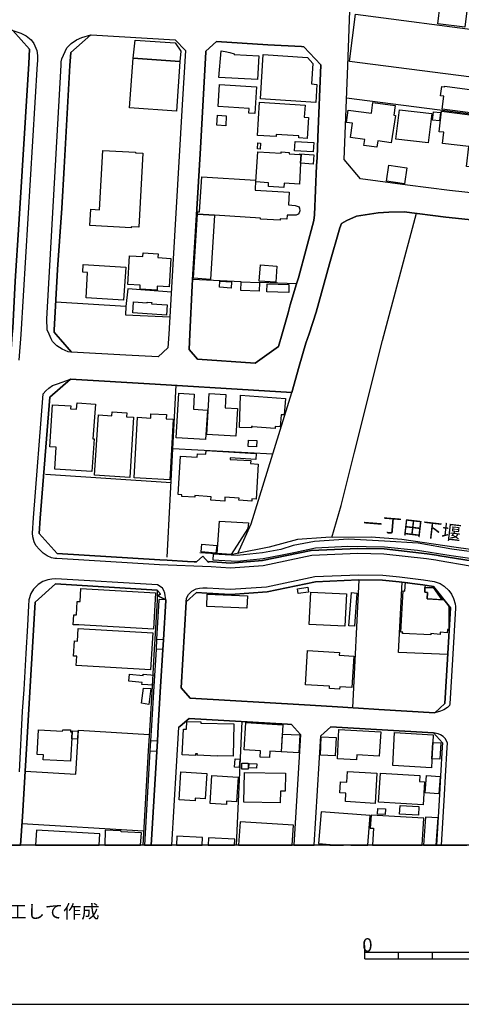
# Model space of a CAD drawing. Extents: x -10 to 410, y -24 to 273.
# Drawn here: x 99 to 164, y -24 to 122 of the extents above; entities that cross this region are included whole.
import ezdxf

# ---------------------------------------------------------------- set-up
doc = ezdxf.new("R2010")
doc.units = 0
for name, color, linetype in [('01_CYUKI_PNT', 2, 'Continuous'), ('05_DM_LINE', 7, 'Continuous'), ('06_HOUSE_POLY', 160, 'Continuous'), ('07_HODO_POLY', 1, 'Continuous'), ('08_ROAD_LINE', 3, 'Continuous'), ('09_ROAD_POLY', 5, 'Continuous'), ('13_KASEN_POLY', 253, 'Continuous'), ('印刷レイアウト', 1, 'Continuous'), ('印刷用フレーム', 1, 'Continuous'), ('背景', 3, 'Continuous')]:
    doc.layers.add(name, color=color, linetype=linetype)
doc.styles.add('STD', font='txt')

msp = doc.modelspace()

# ---------------------------------------------------------------- linework, layer by layer
at = {"layer": '05_DM_LINE', "color": 253}
for p, q in [((172.763443, 106.686683), (146.843405, 110.034283)), ((131.277947, 82.889686), (124.072875, 83.202157)), ((120.33374, 42.198286), (121.673538, 67.588984)), ((121.178478, 58.272412), (135.938128, 57.487275)), ((120.913722, 53.194341), (102.338628, 54.401503)), ((147.748777, 19.963984), (148.708752, 38.8624)), ((118.782931, 30.112202), (119.778046, 30.038132)), ((119.688129, 28.541927), (118.68819, 28.612207)), ((130.552238, -0.352778), (131.428326, 17.932756)), ((118.883527, 15.003046), (117.843453, 15.088829)), ((117.763354, 13.588835), (118.798606, 13.546115)), ((98.867867, 2.854606), (116.843514, 1.784215))]:
    msp.add_line(p, q, dxfattribs=at)
for points in [[(167.60803, 91.803871), (161.492813, 92.444314), (155.348313, 93.237375), (153.108139, 93.186732), (151.528046, 93.053752), (148.282939, 92.577295), (146.867866, 91.956144), (146.068087, 91.506904), (145.853285, 90.862326), (144.313155, 85.522428), (142.358063, 78.393492), (141.303347, 75.178874), (140.828786, 73.803936), (139.853134, 70.40156)], [(144.678335, 45.108358), (146.023128, 49.854666), (147.998718, 57.706038), (152.148164, 74.202189), (157.168701, 93.003109)], [(124.072875, 83.202157), (124.023093, 82.354663), (123.68823, 75.17095), (123.588494, 72.893742)], [(120.953857, 81.339049), (114.513424, 81.827219), (114.248668, 79.21377), (103.867906, 79.889697)], [(133.343454, 70.858379), (136.782865, 73.311632), (137.322884, 75.178874), (138.233078, 78.323212), (138.508514, 79.471807), (139.458671, 82.581006), (133.978213, 82.784266)], [(114.248668, 79.21377), (114.16857, 77.999029), (120.733027, 77.694482)], [(201.043715, 76.987204), (202.428299, 66.116206), (199.938184, 46.686556), (197.282876, 42.166935), (195.17844, 40.456101), (191.168693, 39.393633), (184.173599, 40.11228), (167.673486, 42.983423), (163.027947, 43.624211), (155.008454, 44.795888), (150.47333, 45.178638), (143.793635, 45.096644), (139.588551, 44.803811), (135.418608, 43.682777), (130.668682, 42.741233), (129.742813, 42.561743), (127.608059, 42.682666), (125.153084, 42.823226)], [(130.758427, 42.764659), (132.737979, 47.151299), (138.737957, 66.518593)], [(161.79357, 27.82328), (154.532859, 28.13954), (155.048589, 38.487229)], [(118.867852, 37.342768), (118.878532, 35.983333), (118.873709, 35.874124), (118.527993, 30.081196), (118.433253, 28.58878), (118.113032, 23.147597), (117.768178, 17.327108), (117.638298, 15.092963), (117.543557, 13.592969), (116.715356, -0.352778)], [(99.333644, 10.577132), (106.848258, 10.167166), (107.218434, 16.651525), (117.693075, 16.006947)]]:
    msp.add_lwpolyline(points, dxfattribs=at)
at = {"layer": '06_HOUSE_POLY', "color": 255}
for points in [[(164.296604, 120.499105), (160.330782, 120.995199), (160.681321, 123.827067), (164.651104, 123.330973), (164.296604, 120.499105)], [(166.830816, 112.924718), (147.250616, 115.45204), (148.150991, 122.401487), (167.726196, 119.874164), (166.830816, 112.924718)], [(115.311136, 115.924707), (115.590533, 118.565373), (121.511446, 118.20226), (122.36583, 116.940321), (122.221308, 115.440327), (115.311136, 115.924707)], [(133.69606, 112.780368), (127.971345, 113.089049), (128.295528, 116.987519), (128.905999, 116.928608), (129.601219, 116.764621), (130.210657, 116.580998), (130.21548, 116.452151), (133.880545, 116.260948), (133.69606, 112.780368)], [(142.27607, 109.362489), (134.12084, 109.897512), (134.516337, 116.444227), (141.085617, 116.014624), (141.856113, 115.147493), (141.65113, 112.112364), (142.450909, 112.053798), (142.27607, 109.362489)], [(115.311136, 115.924707), (122.221308, 115.440327), (121.700926, 108.069545), (114.790754, 108.561504), (115.311136, 115.924707)], [(133.276103, 107.760864), (132.401048, 107.811507), (132.446007, 108.495014), (127.880566, 108.772344), (128.075903, 112.010734), (133.511403, 111.678627), (133.276103, 107.760864)], [(171.620877, 106.98744), (160.966574, 108.397518), (161.221339, 110.311613), (160.721456, 110.373969), (160.905941, 111.745117), (161.356215, 111.686551), (161.365861, 111.776468), (172.066155, 110.354677), (171.620877, 106.98744)], [(141.026017, 104.065655), (139.78096, 104.151438), (139.800425, 104.428768), (136.431293, 104.651321), (136.41579, 104.327138), (133.681418, 104.487335), (133.971323, 109.436559), (140.710619, 108.971815), (140.585562, 107.213783), (141.235996, 107.174854), (141.026017, 104.065655)], [(151.295675, 102.756863), (149.396221, 103.034193), (149.521106, 103.909248), (147.420631, 104.206215), (147.726211, 106.29601), (146.816189, 106.424856), (147.085596, 108.256958), (150.52604, 107.811507), (150.721377, 109.350776), (154.021262, 108.924962), (153.835571, 107.487324), (154.04555, 107.460107), (153.441108, 103.397651), (151.436235, 103.694274), (151.295675, 102.756863)], [(158.915709, 103.389727), (154.11583, 103.964025), (154.641379, 108.300022), (159.436263, 107.725724), (158.915709, 103.389727)], [(160.585547, 106.63983), (159.551501, 106.756963), (159.686205, 107.987207), (160.721456, 107.870074), (160.585547, 106.63983)], [(168.370774, 99.475754), (164.580824, 99.924995), (164.926367, 102.84678), (161.030998, 103.3036), (161.231158, 104.975505), (160.5163, 105.053708), (160.870801, 108.069545), (168.955751, 107.069434), (168.891328, 106.541989), (169.346425, 106.487212), (169.035849, 103.964025), (169.596366, 103.897534), (169.351248, 101.901446), (168.670669, 101.987229), (168.370774, 99.475754)], [(128.981102, 105.936686), (127.675411, 106.022469), (127.776008, 107.487324), (129.071019, 107.40912), (128.981102, 105.936686)], [(134.075882, 102.495036), (133.665743, 102.522597), (133.710701, 103.389727), (134.12084, 103.37009), (134.075882, 102.495036)], [(141.915713, 102.069567), (139.170661, 102.245266), (139.255583, 103.620204), (142.000635, 103.444504), (141.915713, 102.069567)], [(115.026054, 90.862326), (108.920656, 91.209937), (109.061216, 93.600488), (110.32591, 93.526419), (110.830789, 102.295909), (115.665636, 102.014789), (115.660813, 101.921083), (116.74085, 101.866306), (116.165691, 90.93674), (115.035872, 90.995307), (115.026054, 90.862326)], [(139.941157, 101.702319), (140.130637, 101.690606), (140.0514, 100.397662), (139.861058, 97.299832), (137.606071, 97.440392), (137.566108, 96.815451), (135.285799, 96.952222), (135.320939, 97.510672), (133.4363, 97.631939), (133.745841, 102.08128), (137.175434, 101.87423), (137.186286, 102.061643), (138.380528, 101.987229), (138.370882, 101.796026), (139.941157, 101.702319)], [(139.941157, 101.702319), (139.94598, 101.772599), (141.990988, 101.659256), (141.915713, 100.284318), (140.0514, 100.397662), (140.130637, 101.690606), (139.941157, 101.702319)], [(155.391376, 97.370112), (152.761391, 97.749072), (153.096426, 100.088981), (155.72624, 99.71381), (155.391376, 97.370112)], [(124.79066, 92.873918), (124.816154, 93.213949), (125.106231, 93.202235), (125.460559, 98.370223), (133.370843, 97.897556), (133.351206, 96.444415), (138.345388, 96.104384), (138.245825, 94.2492), (139.220443, 94.155493), (139.54566, 94.053863), (139.760461, 93.995296), (139.896198, 93.737259), (139.94598, 93.370011), (139.84056, 93.069255), (139.691043, 92.897344), (139.391319, 92.741281), (138.050488, 92.749205), (138.021205, 92.139768), (137.035908, 92.194545), (137.026089, 92.006787), (134.106198, 92.159405), (134.111022, 92.284117), (127.316088, 92.714065), (124.79066, 92.873918)], [(124.79066, 92.873918), (127.316088, 92.714065), (126.710612, 83.24522), (124.20086, 83.401283), (124.79066, 92.873918)], [(118.83564, 81.659098), (116.325888, 81.815506), (116.361028, 82.385669), (114.520142, 82.499013), (114.780935, 86.737514), (116.745846, 86.596609), (116.780986, 87.159193), (119.010479, 87.014844), (118.975339, 86.460183), (120.890295, 86.34684), (120.640354, 82.120052), (118.865957, 82.225472), (118.83564, 81.659098)], [(113.901058, 80.14739), (108.340502, 80.491211), (108.575802, 84.264624), (107.861117, 84.311477), (107.935186, 85.440435), (114.205777, 85.049761), (113.901058, 80.14739)], [(136.370832, 82.807693), (133.936183, 82.995106), (134.12084, 85.373945), (136.555317, 85.190321), (136.370832, 82.807693)], [(129.771235, 81.959855), (128.045586, 82.077333), (128.111043, 82.987527), (129.835658, 82.870049), (129.771235, 81.959855)], [(133.930326, 81.475475), (131.225237, 81.585029), (131.280876, 82.885897), (133.981141, 82.780477), (133.930326, 81.475475)], [(138.285788, 81.307699), (135.066174, 81.424832), (135.106137, 82.600643), (138.330747, 82.487299), (138.285788, 81.307699)], [(120.215573, 77.932539), (115.236032, 78.315633), (115.361089, 79.932761), (117.380604, 79.780488), (117.385428, 79.889697), (118.045508, 79.83492), (118.031038, 79.647507), (120.335635, 79.471807), (120.215573, 77.932539)], [(126.020215, 59.600496), (121.655968, 59.8544), (122.040785, 66.43281), (124.33074, 66.299829), (124.20086, 64.061551), (126.276013, 63.940628), (126.020215, 59.600496)], [(130.500734, 60.069374), (126.20091, 60.311564), (126.540769, 66.381822), (129.015381, 66.241262), (128.901004, 64.276525), (130.731211, 64.174894), (130.500734, 60.069374)], [(136.26524, 61.229682), (132.920569, 61.475662), (132.925564, 61.491165), (132.776047, 61.487375), (132.77019, 61.295828), (131.000617, 61.362318), (131.175456, 66.159269), (137.795551, 65.639749), (137.606071, 63.206133), (137.155969, 63.241273), (137.020232, 61.456025), (136.28591, 61.510802), (136.26524, 61.229682)], [(109.190062, 54.834896), (103.745778, 55.213856), (103.925439, 58.463959), (102.985101, 58.522526), (103.370779, 64.709918), (106.095333, 64.542141), (106.065188, 64.116328), (106.955745, 64.061551), (107.015346, 65.006885), (109.720435, 64.815337), (109.365934, 59.694548), (109.530954, 59.686624), (109.190062, 54.834896)], [(114.805396, 53.979479), (109.615876, 54.315375), (110.185178, 63.237484), (112.160768, 63.104503), (112.200903, 63.659163), (114.380615, 63.522393), (114.34048, 62.940516), (115.370736, 62.870237), (114.805396, 53.979479)], [(120.705811, 53.631868), (115.450834, 53.920912), (115.946067, 62.870237), (117.905981, 62.760683), (117.940088, 63.385967), (120.22522, 63.256776), (120.19008, 62.63976), (121.196048, 62.584983), (120.705811, 53.631868)], [(133.520188, 58.491176), (132.32095, 58.549742), (132.365908, 59.475784), (133.56618, 59.417217), (133.520188, 58.491176)], [(132.84047, 50.48753), (130.940156, 50.604663), (130.960654, 50.90921), (128.875682, 51.057693), (128.835547, 50.48753), (126.775035, 50.631879), (126.815171, 51.135897), (124.420657, 51.307807), (124.400159, 51.049769), (122.490887, 51.174826), (122.505528, 51.43252), (121.940188, 51.46387), (122.285904, 57.120028), (124.776019, 56.971889), (124.805302, 57.471772), (126.050532, 57.397358), (126.085672, 57.964076), (133.486081, 57.510701), (133.435266, 56.655284), (129.645144, 56.885761), (129.630503, 56.647361), (132.691125, 56.459947), (132.660809, 56.030344), (133.790628, 55.963854), (133.480225, 50.76486), (132.860969, 50.8), (132.84047, 50.48753)], [(129.775024, 42.596883), (127.725193, 42.737443), (128.055405, 47.546107), (132.350233, 47.28049), (132.27513, 46.420939), (129.775024, 42.596883)], [(127.535885, 42.776373), (125.335674, 43.014773), (125.460559, 44.147521), (127.660769, 43.90533), (127.535885, 42.776373)], [(158.425472, 37.741366), (158.415653, 37.022374), (158.781006, 36.960018), (158.730191, 36.034321), (161.265264, 35.90134), (161.970475, 34.920866), (161.955834, 31.541916), (161.745855, 31.541916), (161.725357, 31.045822), (160.670641, 31.1006), (160.645147, 30.796053), (159.285885, 30.909397), (159.280889, 30.729563), (155.120764, 30.932823), (155.1609, 31.124026), (154.861004, 31.139874), (155.205686, 37.210132), (155.445981, 37.190495), (155.560186, 38.487229), (158.430295, 38.069339), (158.425472, 37.741366)], [(118.290799, 31.58498), (107.285786, 32.194417), (107.279929, 32.182704), (106.465508, 32.221634), (106.529932, 33.686488), (106.935247, 33.667196), (107.015346, 35.670863), (107.485084, 35.65536), (107.560187, 37.565321), (118.585699, 36.956228), (118.290799, 31.58498)], [(132.12079, 34.651459), (126.175416, 34.925), (126.26051, 36.760891), (132.205712, 36.487351), (132.12079, 34.651459)], [(139.685186, 36.811534), (139.575804, 37.541895), (141.095436, 37.776506), (141.205679, 37.042011), (139.685186, 36.811534)], [(146.570898, 31.987367), (141.295596, 32.249194), (141.535891, 37.034087), (146.805337, 36.776394), (146.570898, 31.987367)], [(148.010432, 31.987367), (147.196011, 32.045934), (147.565153, 36.971731), (148.375612, 36.909375), (148.010432, 31.987367)], [(158.425472, 37.741366), (159.630566, 37.729652), (160.895261, 35.920977), (158.730191, 36.034321), (158.781006, 36.960018), (158.415653, 37.022374), (158.425472, 37.741366)], [(117.859989, 25.541938), (106.885465, 26.214076), (106.965564, 27.569377), (106.500648, 27.600727), (106.635352, 29.819368), (107.090449, 29.792152), (107.205687, 31.68661), (118.195025, 31.014817), (117.859989, 25.541938)], [(145.810221, 22.694222), (144.300408, 22.795852), (144.325902, 23.135883), (140.750754, 23.36636), (141.075799, 28.424794), (145.775081, 28.131961), (145.745798, 27.72165), (147.905873, 27.58109), (147.605116, 22.956049), (145.835715, 23.069393), (145.810221, 22.694222)], [(118.345403, 23.276443), (116.60029, 23.417003), (116.625612, 23.702257), (114.67052, 23.862454), (114.755614, 24.905284), (116.779952, 24.745087), (116.795627, 24.920787), (118.465465, 24.784361), (118.345403, 23.276443)], [(117.605225, 20.452154), (116.535867, 20.635777), (116.820087, 22.874056), (117.895129, 22.799986), (117.605225, 20.452154)], [(130.090595, 12.811621), (127.705728, 12.866398), (127.705728, 12.827124), (124.784804, 12.936678), (124.795656, 13.135805), (124.525043, 13.155442), (124.510402, 12.909117), (122.565129, 12.999034), (122.739967, 16.811721), (123.170604, 16.792084), (123.220386, 17.936545), (125.295539, 17.881768), (125.290716, 17.674718), (130.200838, 17.565508), (130.090595, 12.811621)], [(135.460638, 12.596647), (134.090523, 12.674851), (134.145128, 13.588835), (131.730116, 13.737318), (131.965588, 17.764635), (137.410906, 17.432528), (137.165788, 13.456198), (135.520238, 13.557829), (135.460638, 12.596647)], [(106.034871, 12.04991), (102.020129, 12.280387), (102.060265, 12.995245), (101.12561, 13.050022), (101.329732, 16.674951), (104.890411, 16.47548), (104.895234, 16.710091), (106.050547, 16.68253), (106.040728, 16.409334), (106.27999, 16.397621), (106.034871, 12.04991)], [(107.100267, 15.32723), (106.250707, 15.354446), (106.300488, 16.54197), (107.145226, 16.510965), (107.100267, 15.32723)], [(139.810243, 13.307715), (137.215569, 13.432772), (137.380589, 16.069303), (139.940123, 15.95217), (139.810243, 13.307715)], [(148.330825, 12.249037), (145.480181, 12.405444), (145.720477, 16.741097), (151.88048, 16.4052), (151.68032, 12.811621), (148.370789, 12.991111), (148.330825, 12.249037)], [(159.577856, 14.83906), (159.490868, 13.268441), (159.370806, 11.089073), (153.655048, 11.405333), (153.925488, 16.292201), (159.640385, 15.975597), (159.577856, 14.83906)], [(145.160821, 12.846761), (142.989894, 12.940468), (143.110128, 15.647624), (145.280021, 15.549783), (145.160821, 12.846761)], [(159.577856, 14.83906), (160.755562, 14.784283), (160.640324, 12.370304), (159.445048, 12.424737), (159.490868, 13.268441), (159.577856, 14.83906)], [(130.965477, 11.15143), (130.28576, 11.194493), (130.375677, 12.397521), (131.045576, 12.36617), (130.965477, 11.15143)], [(131.380611, 10.889602), (131.364936, 11.749154), (132.300452, 11.764657), (132.315093, 10.901316), (131.380611, 10.889602)], [(133.520188, 11.014659), (132.400015, 11.100787), (132.449969, 11.74502), (133.565146, 11.659237), (133.520188, 11.014659)], [(124.44994, 6.210129), (122.085571, 6.370326), (122.359973, 10.487215), (126.199877, 10.241235), (125.960615, 6.506752), (124.475262, 6.600803), (124.44994, 6.210129)], [(137.050549, 5.897659), (131.680334, 5.998945), (131.765256, 10.401432), (137.795551, 10.284299), (137.74577, 7.612283), (137.080694, 7.620207), (137.050549, 5.897659)], [(151.040738, 5.819455), (146.660815, 6.088862), (146.73988, 7.334953), (145.825897, 7.38973), (145.92546, 9.014781), (146.870794, 8.956215), (146.970357, 10.561629), (151.315139, 10.291878), (151.040738, 5.819455)], [(158.145213, 5.635832), (151.575933, 6.034085), (151.835693, 10.284299), (157.650153, 9.932555), (157.595376, 9.049921), (158.350369, 9.006858), (158.145213, 5.635832)], [(129.080838, 5.651335), (126.690114, 5.791895), (126.940055, 9.955981), (130.819922, 9.725505), (130.600297, 6.069225), (129.110121, 6.159142), (129.080838, 5.651335)], [(160.495802, 7.260883), (158.455789, 7.397654), (158.625632, 9.952192), (160.665645, 9.815422), (160.495802, 7.260883)], [(143.105132, 4.557517), (142.705674, -0.090606), (144.395148, -0.2353), (144.386363, -0.352778), (146.399677, -0.352778), (146.405017, -0.27423), (147.476097, -0.352778), (149.988778, -0.352778), (150.310205, 4.034207)], [(152.530052, 4.190614), (151.425555, 4.241257), (151.465518, 5.065324), (152.570015, 5.010891), (152.530052, 4.190614)], [(157.460673, 4.065557), (154.675486, 4.22162), (154.750589, 5.506985), (157.529919, 5.350578), (157.460673, 4.065557)], [(131.105176, 3.088873), (130.880211, -0.352778), (138.811338, -0.352778), (138.989966, 2.62034)], [(150.485044, 4.065557), (150.335699, 2.182812), (150.815084, 2.147673), (150.657298, -0.352778), (158.031698, -0.352778), (158.260452, 3.62424)], [(158.525035, 3.815443), (158.213254, -0.352778), (160.089109, -0.352778), (160.390382, 3.674883)], [(101.005549, 1.850705), (100.888071, -0.352778), (110.284913, -0.352778), (110.395157, 1.315337)], [(113.520203, 1.604381), (113.510384, 1.764578), (111.185289, 1.862419), (111.105363, -0.352778), (116.389623, -0.352778), (116.545513, 1.487248)], [(121.779991, 0.995288), (121.713156, -0.352778), (125.511202, -0.352778), (125.569941, 0.80753)], [(126.440172, 0.741385), (126.384361, -0.352778), (130.269223, -0.352778), (130.315215, 0.546048)]]:
    msp.add_lwpolyline(points, close=True, dxfattribs=at)
at = {"layer": '07_HODO_POLY', "color": 253}
for points in [[(98.438091, 91.354631), (99.873663, 115.151283), (99.968403, 117.249002), (97.508432, 119.991298), (98.728168, 119.608548), (99.508483, 119.233377), (100.218517, 118.639787), (100.628655, 118.069279), (101.0729, 117.041951), (101.193134, 116.303668), (101.152999, 115.522664), (101.113036, 115.073424), (98.693028, 75.081033), (98.418627, 71.319333)], [(165.123771, 40.897418), (160.503554, 41.663262), (160.027958, 41.741121), (158.653021, 41.964019), (152.367788, 42.670953), (148.518239, 42.752946), (141.723305, 42.436686), (134.52805, 40.944271), (129.678389, 40.577368), (126.828779, 40.768571), (119.193069, 41.077252), (104.038783, 41.983312), (103.742849, 42.022586), (103.228152, 42.112503), (102.603212, 42.37812), (102.013411, 42.791876), (101.447899, 43.338957), (100.923556, 43.932547), (100.668618, 44.479628), (100.492919, 45.229625), (100.443137, 45.764648), (100.578874, 48.034277), (102.023058, 66.319466), (102.393233, 66.792133), (102.84833, 67.186597), (103.413843, 67.577271), (104.143169, 67.831174), (106.068117, 68.491254), (102.988029, 65.827162), (101.572956, 47.963997), (101.438253, 45.702292), (104.083742, 42.733309), (119.238028, 41.827249), (120.328745, 41.764548), (123.322877, 41.577135), (124.328845, 41.534071), (124.328845, 41.534071), (124.663708, 41.514779), (125.598363, 42.366406), (126.428459, 41.401435), (126.4431, 41.545785), (129.673566, 41.327365), (134.423492, 41.686689), (141.628564, 43.186683), (148.50842, 43.502943), (152.418604, 43.42095), (158.753617, 42.706093), (160.148192, 42.483539), (160.623787, 42.401546), (165.233153, 41.639836)], [(97.753723, -0.352778), (98.678215, -0.352778), (98.933324, 3.881934), (100.728219, 33.936602), (100.822959, 35.569233), (103.818125, 38.241249), (118.867852, 37.342768), (119.343448, 36.807745), (118.973272, 36.467714), (120.123762, 35.909264), (119.98303, 36.881814), (119.838508, 37.292125), (119.633525, 37.604595), (119.298489, 37.878136), (118.913672, 38.092765), (103.862911, 38.991246), (103.278106, 38.971609), (102.697952, 38.8624), (101.958634, 38.61642), (101.258419, 38.163045), (100.563199, 37.452322), (100.193023, 36.823248), (99.883481, 35.90134), (99.843518, 34.99907), (99.708643, 32.124137), (99.453878, 27.948337), (99.157944, 22.663216), (98.913687, 19.43654), (98.468408, 10.498928)]]:
    msp.add_lwpolyline(points, dxfattribs=at)
for points in [[(104.558303, 74.338959), (106.197997, 72.487221), (105.688123, 72.557501), (104.838562, 72.909245), (104.053425, 73.409128), (103.407986, 74.069553), (103.168552, 74.448169), (102.88347, 75.17095), (102.578752, 75.784177), (102.572895, 77.401305), (104.673542, 114.8898), (104.657867, 115.366257), (104.782924, 115.823421), (105.518279, 117.432625), (106.123755, 118.080992), (106.938175, 118.628073), (107.733131, 118.96776), (109.058287, 119.389784), (106.08362, 116.741195), (105.928418, 114.831234), (105.098322, 99.78409), (104.748645, 93.776533), (104.123705, 84.678725), (103.648109, 75.7294), (103.643286, 75.44828), (103.903046, 75.17095), (104.558303, 74.338959)], [(154.683237, 39.292003), (158.188105, 38.846897), (159.803338, 38.592993), (160.663751, 38.291892), (161.253551, 37.928779), (161.958762, 37.256985), (162.343407, 36.737465), (162.648126, 36.096677), (162.883426, 35.323253), (162.958701, 34.936713), (162.953878, 34.686599), (162.498781, 27.073283), (162.093465, 20.518644), (162.028008, 20.272664), (161.753606, 19.999124), (161.213588, 19.631877), (160.708709, 19.428616), (159.858115, 19.229489), (161.343468, 20.561708), (161.748783, 27.123926), (162.20388, 34.733453), (159.6881, 37.846785), (158.083719, 38.104479), (154.598315, 38.545795), (152.128526, 38.803833), (148.623659, 38.866189), (142.228183, 38.577146), (135.103209, 37.069227), (129.693031, 36.702325), (126.18334, 36.901451), (124.663708, 36.991368), (123.163714, 35.628144), (123.173532, 36.159378), (123.492893, 36.702325), (123.968488, 37.178781), (124.593429, 37.546029), (125.088489, 37.647659), (125.617828, 37.671086), (126.228299, 37.651449), (129.688208, 37.452322), (134.99865, 37.811646), (142.133443, 39.323353), (148.612979, 39.616187), (152.173485, 39.55383), (154.683237, 39.292003)], [(161.473348, 9.846772), (161.718467, 14.081139), (161.75843, 14.706079), (161.61787, 15.077116), (161.413748, 15.420936), (161.098349, 15.70619), (160.737992, 15.971807), (160.367817, 16.12408), (159.683276, 16.237424), (161.008432, 14.752932), (160.968469, 14.127992), (160.723351, 9.893625), (160.558331, 7.14375), (160.107884, -0.352778), (160.858743, -0.352778), (161.308328, 7.096897)]]:
    msp.add_lwpolyline(points, close=True, dxfattribs=at)
at = {"layer": '08_ROAD_LINE', "color": 253}
for p, q in [((101.438253, 45.702292), (104.083742, 42.733309)), ((104.083742, 42.733309), (119.238028, 41.827249)), ((103.818125, 38.241249), (100.822959, 35.569233)), ((118.867852, 37.342768), (103.818125, 38.241249)), ((162.20388, 34.733453), (159.6881, 37.846785)), ((119.343448, 36.807745), (118.867852, 37.342768)), ((124.663708, 36.991368), (123.163714, 35.628144)), ((126.18334, 36.901451), (124.663708, 36.991368)), ((100.822959, 35.569233), (100.728219, 33.936602)), ((120.117905, 35.79592), (120.123762, 35.909264)), ((123.163714, 35.628144), (122.413717, 22.893693)), ((119.018231, 17.253038), (119.362912, 23.073183)), ((122.413717, 22.893693), (123.733016, 21.389564)), ((159.858115, 19.229489), (161.343468, 20.561708)), ((140.02315, 15.999023), (138.692999, 17.491094)), ((121.022932, -0.352778), (122.063178, 17.073204)), ((144.523134, 17.147618), (143.018316, 15.827113)), ((161.008432, 14.752932), (159.683276, 16.237424)), ((142.053689, -0.352778), (143.018316, 15.827113))]:
    msp.add_line(p, q, dxfattribs=at)
for points in [[(175.938098, 124.545886), (175.003616, 119.151383), (172.788764, 106.838957), (171.308234, 98.409153), (167.953745, 95.737481), (162.048507, 96.358287), (155.848368, 97.159272), (148.893237, 98.073256), (146.498724, 100.948188), (147.023067, 114.764743), (147.393243, 124.292155), (147.403061, 124.545886)], [(97.447971, 75.17095), (97.508432, 76.038081), (97.888426, 82.963756), (98.438091, 91.354631), (99.873663, 115.151283), (99.968403, 117.249002), (97.508432, 119.991298), (97.208709, 120.053654), (70.208634, 121.596712), (67.193142, 118.83099), (67.278064, 103.893745), (67.348344, 84.038281), (67.388307, 75.17095), (67.348344, 72.252954), (67.362986, 68.131931), (67.413801, 58.663086), (67.418624, 47.788298), (70.54367, 44.592971), (90.538832, 43.303817), (92.438113, 43.186683)], [(118.983091, 71.784077), (114.213528, 72.042114), (106.197997, 72.487221), (104.558303, 74.338959), (103.903046, 75.17095), (103.643286, 75.44828), (103.648109, 75.7294), (104.123705, 84.678725), (104.748645, 93.776533), (105.098322, 99.78409), (105.928418, 114.831234), (106.08362, 116.741195), (109.058287, 119.389784), (109.113064, 119.389784), (121.503695, 118.6515), (123.032973, 117.053665), (122.543597, 109.038306), (121.193119, 85.428722), (120.583682, 75.17095), (120.453802, 73.116295), (118.983091, 71.784077)], [(139.458671, 82.581006), (139.543593, 82.86247), (139.733073, 83.479487), (141.99874, 91.932718), (142.088485, 92.768498), (142.383557, 100.053841), (142.508442, 101.186589), (142.578722, 104.221718), (143.027962, 114.952157), (140.528029, 117.612459), (140.173528, 117.639676), (135.193126, 117.878076), (127.643199, 118.358322), (126.027966, 116.967882), (126.023143, 116.831112), (125.223364, 101.796026), (124.403087, 88.678825), (124.072875, 83.202157)], [(139.853134, 70.40156), (140.828786, 73.803936), (141.303347, 75.178874), (142.358063, 78.393492), (144.313155, 85.522428), (145.853285, 90.862326), (146.068087, 91.506904), (146.867866, 91.956144), (148.282939, 92.577295), (151.528046, 93.053752), (153.108139, 93.186732), (155.348313, 93.237375), (161.492813, 92.444314), (167.60803, 91.803871), (174.098245, 91.139657), (180.348337, 90.62806), (182.078809, 90.59292), (185.148044, 91.04595), (187.373748, 91.237497), (190.27314, 91.002886), (199.713563, 89.768509), (204.403027, 89.233485), (207.633493, 88.764608), (211.828931, 88.378068)], [(124.072875, 83.202157), (124.023093, 82.354663), (123.68823, 75.17095), (123.588494, 72.893742)], [(137.322884, 75.178874), (138.233078, 78.323212), (138.508514, 79.471807), (139.458671, 82.581006)], [(133.343454, 70.858379), (136.782865, 73.311632), (137.322884, 75.178874)], [(123.588494, 72.893742), (124.798584, 71.452314), (133.343454, 70.858379)], [(139.853134, 70.40156), (138.737957, 66.518593), (133.103159, 66.866203), (118.583632, 67.784321), (106.068117, 68.491254), (102.988029, 65.827162), (101.572956, 47.963997), (101.438253, 45.702292)], [(124.663708, 41.514779), (125.598363, 42.366406), (126.428459, 41.401435)], [(126.428459, 41.401435), (126.4431, 41.545785), (129.673566, 41.327365), (134.423492, 41.686689), (141.628564, 43.186683), (148.50842, 43.502943), (152.418604, 43.42095), (158.753617, 42.706093), (160.148192, 42.483539), (160.623787, 42.401546)], [(160.623787, 42.401546), (165.233153, 41.639836), (167.117792, 41.378008)], [(119.238028, 41.827249), (120.328745, 41.764548), (123.322877, 41.577135), (124.328845, 41.534071), (124.663708, 41.514779)], [(159.6881, 37.846785), (158.083719, 38.104479), (154.598315, 38.545795), (152.128526, 38.803833), (148.623659, 38.866189), (142.228183, 38.577146), (135.103209, 37.069227), (129.693031, 36.702325), (126.18334, 36.901451)], [(120.123762, 35.909264), (118.973272, 36.467714), (119.343448, 36.807745)], [(119.362912, 23.073183), (119.683306, 28.514711), (119.773223, 30.006782), (120.117905, 35.79592)], [(100.728219, 33.936602), (98.933324, 3.881934), (98.678215, -0.352778)], [(161.343468, 20.561708), (161.748783, 27.123926), (162.20388, 34.733453)], [(123.733016, 21.389564), (140.617773, 20.381874), (144.692977, 20.147607), (148.612979, 19.912996), (151.608145, 19.721794), (159.858115, 19.229489)], [(123.563173, 18.393709), (122.258515, 17.237191), (122.063178, 17.073204)], [(138.692999, 17.491094), (138.103198, 17.538292), (123.563173, 18.393709)], [(119.018231, 17.253038), (118.883527, 15.018549), (118.79361, 13.518555), (117.966787, -0.352778)], [(159.683276, 16.237424), (152.093387, 16.694244), (144.523134, 17.147618)], [(140.02315, 15.999023), (139.69311, 10.268452), (139.055767, -0.352778)], [(161.008432, 14.752932), (160.968469, 14.127992), (160.723351, 9.893625), (160.558331, 7.14375), (160.107884, -0.352778)]]:
    msp.add_lwpolyline(points, dxfattribs=at)
at = {"layer": '09_ROAD_POLY', "color": 7}
for points in [[(147.393243, 124.292155), (147.403061, 124.545886), (147.90794, 136.311576), (148.883419, 137.323229), (150.678486, 139.057662), (151.068126, 139.374094), (163.197963, 139.147579), (175.333656, 138.963955), (177.878548, 135.772591), (175.938098, 124.545886), (175.003616, 119.151383), (172.788764, 106.838957), (171.308234, 98.409153), (167.953745, 95.737481), (162.048507, 96.358287), (155.848368, 97.159272), (148.893237, 98.073256), (146.498724, 100.948188), (147.023067, 114.764743)], [(99.873663, 115.151283), (98.438091, 91.354631), (97.888426, 82.963756), (97.508432, 76.038081), (97.447971, 75.17095), (97.168574, 71.397537), (96.862994, 66.186485), (95.578834, 48.303684), (95.433279, 45.795999), (92.438113, 43.186683), (90.538832, 43.303817), (70.54367, 44.592971), (67.418624, 47.788298), (67.413801, 58.663086), (67.362986, 68.131931), (67.348344, 72.252954), (67.388307, 75.17095), (67.348344, 84.038281), (67.278064, 103.893745), (67.193142, 118.83099), (70.208634, 121.596712), (97.208709, 120.053654), (97.508432, 119.991298), (99.968403, 117.249002)], [(105.928418, 114.831234), (106.08362, 116.741195), (109.058287, 119.389784), (109.113064, 119.389784), (121.503695, 118.6515), (123.032973, 117.053665), (122.543597, 109.038306), (121.193119, 85.428722), (120.583682, 75.17095), (120.453802, 73.116295), (118.983091, 71.784077), (114.213528, 72.042114), (106.197997, 72.487221), (104.558303, 74.338959), (103.903046, 75.17095), (103.643286, 75.44828), (103.648109, 75.7294), (104.123705, 84.678725), (104.748645, 93.776533), (105.098322, 99.78409)], [(143.027962, 114.952157), (142.578722, 104.221718), (142.508442, 101.186589), (142.383557, 100.053841), (142.088485, 92.768498), (141.99874, 91.932718), (139.733073, 83.479487), (139.543593, 82.86247), (139.458671, 82.581006), (138.508514, 79.471807), (138.233078, 78.323212), (137.322884, 75.178874), (136.782865, 73.311632), (133.343454, 70.858379), (124.798584, 71.452314), (123.588494, 72.893742), (123.68823, 75.17095), (124.023093, 82.354663), (124.072875, 83.202157), (124.403087, 88.678825), (125.223364, 101.796026), (126.023143, 116.831112), (126.027966, 116.967882), (127.643199, 118.358322), (135.193126, 117.878076), (140.173528, 117.639676), (140.528029, 117.612459)], [(161.748783, 27.123926), (161.343468, 20.561708), (159.858115, 19.229489), (151.608145, 19.721794), (148.612979, 19.912996), (144.692977, 20.147607), (140.617773, 20.381874), (123.733016, 21.389564), (122.413717, 22.893693), (123.163714, 35.628144), (124.663708, 36.991368), (126.18334, 36.901451), (129.693031, 36.702325), (135.103209, 37.069227), (142.228183, 38.577146), (148.623659, 38.866189), (152.128526, 38.803833), (154.598315, 38.545795), (158.083719, 38.104479), (159.6881, 37.846785), (162.20388, 34.733453)]]:
    msp.add_lwpolyline(points, close=True, dxfattribs=at)
for points in [[(165.233153, 41.639836), (160.623787, 42.401546), (160.148192, 42.483539), (158.753617, 42.706093), (152.418604, 43.42095), (148.50842, 43.502943), (141.628564, 43.186683), (134.423492, 41.686689), (129.673566, 41.327365), (126.4431, 41.545785), (126.428459, 41.401435), (125.598363, 42.366406), (124.663708, 41.514779), (124.328845, 41.534071), (123.322877, 41.577135), (120.328745, 41.764548), (119.238028, 41.827249), (104.083742, 42.733309), (101.438253, 45.702292), (101.572956, 47.963997), (102.988029, 65.827162), (106.068117, 68.491254), (118.583632, 67.784321), (133.103159, 66.866203), (138.737957, 66.518593), (139.853134, 70.40156), (140.828786, 73.803936), (141.303347, 75.178874), (142.358063, 78.393492), (144.313155, 85.522428), (145.853285, 90.862326), (146.068087, 91.506904), (146.867866, 91.956144), (148.282939, 92.577295), (151.528046, 93.053752), (153.108139, 93.186732), (155.348313, 93.237375), (161.492813, 92.444314), (167.60803, 91.803871)], [(92.65791, -0.352778), (98.678215, -0.352778), (98.933324, 3.881934), (100.728219, 33.936602), (100.822959, 35.569233), (103.818125, 38.241249), (118.867852, 37.342768), (119.343448, 36.807745), (118.973272, 36.467714), (120.123762, 35.909264), (120.117905, 35.79592), (119.773223, 30.006782), (119.683306, 28.514711), (119.362912, 23.073183), (119.018231, 17.253038), (118.883527, 15.018549), (118.79361, 13.518555), (117.966787, -0.352778), (121.022932, -0.352778), (122.063178, 17.073204), (122.258515, 17.237191), (123.563173, 18.393709), (138.103198, 17.538292), (138.692999, 17.491094), (140.02315, 15.999023), (139.69311, 10.268452), (139.055767, -0.352778), (142.053689, -0.352778), (143.018316, 15.827113), (144.523134, 17.147618), (152.093387, 16.694244), (159.683276, 16.237424), (161.008432, 14.752932), (160.968469, 14.127992), (160.723351, 9.893625), (160.558331, 7.14375), (160.107884, -0.352778), (164.595121, -0.352778)]]:
    msp.add_lwpolyline(points, dxfattribs=at)
at = {"layer": '13_KASEN_POLY', "color": 7}
msp.add_lwpolyline([(169.7135, 42.397412), (162.393188, 43.409237), (157.402968, 44.25673), (152.453743, 44.581258), (147.108161, 44.838951), (142.078838, 44.514768), (138.963611, 43.928757), (137.143222, 43.358594), (134.402993, 42.842863), (130.65783, 42.4484), (127.152962, 42.647526), (127.098357, 41.803822), (130.688147, 41.596772), (134.50359, 41.999159), (137.338559, 42.526259), (139.298474, 42.921067), (142.248682, 43.581147), (147.048561, 43.807834), (152.447887, 43.73342), (157.308228, 43.241116), (162.27795, 42.471826), (169.57294, 41.436575)], dxfattribs=at)
msp.add_lwpolyline([(118.883527, 15.018549), (119.018231, 17.253038), (119.362912, 23.073183), (119.683306, 28.514711), (119.773223, 30.006782), (120.117905, 35.79592), (120.123762, 35.909264), (119.128646, 35.96783), (119.117794, 35.858621), (118.777935, 30.069482), (118.683367, 28.573277), (118.362973, 23.131749), (118.018292, 17.311605), (117.888411, 15.077116), (117.793671, 13.577121), (116.966159, -0.352778), (117.966787, -0.352778), (118.79361, 13.518555)], close=True, dxfattribs=at)
at = {"layer": '印刷レイアウト', "color": 7}
for p, q in [((149.524724, -17.15003), (149.524724, -15.149807)), ((149.524724, -16.150263), (249.525166, -16.150263)), ((149.524724, -17.15003), (249.525166, -17.15003)), ((154.524935, -17.15003), (154.524935, -16.150263)), ((159.524802, -17.15003), (159.524802, -16.150263))]:
    msp.add_line(p, q, dxfattribs=at)
for points in [[(-10.309448, -23.852808), (409.661817, -23.852808), (409.632878, 273.147152), (-10.338387, 273.147152)], [(399.647269, -0.352433), (-0.353122, -0.352433), (-0.353122, 249.647122), (399.647269, 249.647122)]]:
    msp.add_lwpolyline(points, close=True, dxfattribs=at)
at = {"layer": '印刷用フレーム', "color": 7}
msp.add_lwpolyline([(399.647268, -0.352778), (-0.352778, -0.352778), (-0.352778, 249.647122), (399.647268, 249.647122)], close=True, dxfattribs=at)
msp.add_lwpolyline([(399.647268, -0.352778), (-0.352778, -0.352778), (-0.352778, 249.647122), (399.647268, 249.647122)], close=True, dxfattribs=at)
at = {"layer": '背景', "color": 7}
msp.add_lwpolyline([(399.647268, -0.352778), (-0.352778, -0.352778), (-0.352778, 249.647122), (399.647268, 249.647122)], close=True, dxfattribs=at)

# ---------------------------------------------------------------- texts
at = {"layer": '01_CYUKI_PNT', "color": 7, "char_height": 2.099868, "attachment_point": 1, "style": 'STD'}
for s, insert, rotation in [('\\fMS Gothic|b0|i0|c128;\\H2.0999;\\C7;一丁', (149.355373, 48.305646), 355.29531191), ('\\fMS Gothic|b0|i0|c128;\\H2.0999;\\C7;田下堰', (155.327809, 47.7392), 353.29193725)]:
    msp.add_mtext(s, dxfattribs=dict(at, insert=insert, rotation=rotation))
at = {"layer": '印刷レイアウト', "color": 7, "attachment_point": 1, "style": 'STD'}
for s, insert, char_height in [('\\fMeiryo|b0|i0|c128;\\H1.9686;\\C7;(https://www.city.nagano.nagano.jp/soshiki/jouhou/156614.html)を編集・加工して作成', (0.608921, -9.155243), 1.968626), ('\\fMS Gothic|b0|i0|c128;\\H2.0000;\\W1.00;\\C7;0', (149.16068, -14.084331), 2.000021)]:
    msp.add_mtext(s, dxfattribs=dict(at, insert=insert, char_height=char_height))

doc.saveas('drawing.dxf')
